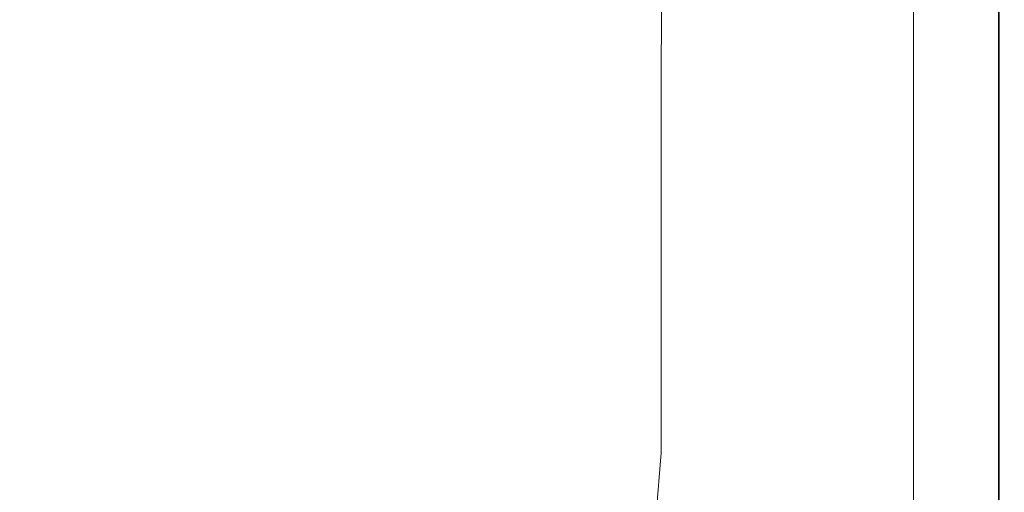
# Model space of a CAD drawing. Extents: x 23 to 1403, y -700 to 0.
# Drawn here: x 1191 to 1403, y -530 to -428 of the extents above; entities that cross this region are included whole.
import ezdxf

# ---------------------------------------------------------------- set-up
doc = ezdxf.new("R2010")
doc.units = 0
doc.header["$LTSCALE"] = 500
doc.header["$MEASUREMENT"] = 0
doc.layers.add('PRAKTIKA_CERAMIKA', color=7, linetype='Continuous')

msp = doc.modelspace()

# ---------------------------------------------------------------- linework, layer by layer
at = {"layer": 'PRAKTIKA_CERAMIKA', "lineweight": 0}
for points, invisible_edges in [([(1224.97, -351.77, -188.82), (1191.37, -352.39, -261.99), (1191.36, -431.97, -261.99), (1224.96, -434.63, -188.82)], 15), ([(1258.7, -351.16, -115.81), (1224.97, -351.77, -188.82), (1224.96, -434.63, -188.82), (1258.69, -437.32, -115.81)], 15), ([(1287.66, -350.65, -53.84), (1258.7, -351.16, -115.81), (1258.69, -437.32, -115.81), (1287.65, -439.68, -53.84)], 15), ([(1306.97, -350.35, -13.82), (1287.66, -350.65, -53.84), (1287.65, -439.68, -53.84), (1306.96, -441.34, -13.82)], 15), ([(1318.85, -350.2, 9.31), (1306.97, -350.35, -13.82), (1306.96, -441.34, -13.82), (1318.84, -442.43, 9.31)], 15), ([(1325.51, -350.15, 20.58), (1318.85, -350.2, 9.31), (1318.84, -442.43, 9.31), (1325.5, -443.1, 20.58)], 15), ([(1329.19, -350.15, 25.05), (1325.51, -350.15, 20.58), (1325.5, -443.1, 20.58), (1329.17, -443.48, 25.05)], 15), ([(1332.07, -443.71, 27.77), (1332.08, -350.15, 27.77), (1329.19, -350.15, 25.05), (1329.17, -443.48, 25.05)], 11), ([(1335.24, -443.83, 29.2), (1335.25, -350.15, 29.2), (1332.08, -350.15, 27.77), (1332.07, -443.71, 27.77)], 15), ([(1339.74, -350.15, 29.83), (1335.25, -350.15, 29.2), (1335.24, -443.83, 29.2), (1339.72, -443.86, 29.83)], 15), ([(1346.58, -350.15, 30.13), (1339.74, -350.15, 29.83), (1339.72, -443.86, 29.83), (1346.57, -443.86, 30.13)], 15), ([(1356.81, -443.86, 30.59), (1356.82, -350.15, 30.59), (1346.58, -350.15, 30.13), (1346.57, -443.86, 30.13)], 15), ([(1368.71, -443.86, 31.11), (1368.71, -350.15, 31.11), (1356.82, -350.15, 30.59), (1356.81, -443.86, 30.59)], 15), ([(1380.5, -350.15, 31.63), (1368.71, -350.15, 31.11), (1368.71, -443.86, 31.11), (1380.5, -443.86, 31.63)], 15), ([(1390.43, -350.15, 32.06), (1380.5, -350.15, 31.63), (1380.5, -443.86, 31.63), (1390.43, -443.86, 32.06)], 15), ([(1388.4, -350.15, -2.72), (1388.4, -441.95, -2.72), (1383.52, -441.31, -2.72), (1383.52, -350.15, -2.72)], 11), ([(1392.98, -350.15, -2.57), (1392.98, -442.55, -2.57), (1388.4, -441.95, -2.72), (1388.4, -350.15, -2.72)], 15), ([(1396.75, -443.86, 32.31), (1396.75, -350.15, 32.31), (1390.43, -350.15, 32.06), (1390.43, -443.86, 32.06)], 15), ([(1392.98, -442.55, -2.57), (1392.98, -350.15, -2.57), (1396.95, -350.15, -2.11), (1396.95, -443.07, -2.11)], 15), ([(1400.3, -443.86, 32.29), (1400.3, -350.15, 32.29), (1396.75, -350.15, 32.31), (1396.75, -443.86, 32.31)], 15), ([(1396.95, -443.07, -2.11), (1396.95, -350.15, -2.11), (1400.01, -350.15, -1.19), (1400.01, -443.47, -1.19)], 15), ([(1400.01, -350.15, -1.19), (1401.84, -350.15, 0.35), (1401.84, -443.7, 0.35), (1400.01, -443.47, -1.19)], 13), ([(1401.94, -350.15, 31.87), (1400.3, -350.15, 32.29), (1400.3, -443.86, 32.29), (1401.94, -443.86, 31.87)], 15), ([(1401.84, -350.15, 0.35), (1402.76, -350.15, 2.44), (1402.76, -443.82, 2.44), (1401.84, -443.7, 0.35)], 15), ([(1402.5, -350.15, 30.95), (1401.94, -350.15, 31.87), (1401.94, -443.86, 31.87), (1402.5, -443.86, 30.95)], 13), ([(1402.84, -443.86, 29.41), (1402.84, -350.15, 29.41), (1402.5, -350.15, 30.95), (1402.5, -443.86, 30.95)], 15), ([(1402.76, -443.82, 2.44), (1402.76, -350.15, 2.44), (1403.06, -350.15, 5.01), (1403.06, -443.86, 5.01)], 15), ([(1403.01, -443.86, 27.32), (1403.01, -350.15, 27.32), (1402.84, -350.15, 29.41), (1402.84, -443.86, 29.41)], 15), ([(1403.06, -350.15, 24.75), (1403.01, -350.15, 27.32), (1403.01, -443.86, 27.32), (1403.06, -443.86, 24.75)], 15), ([(1403.06, -443.86, 14.88), (1403.06, -350.15, 14.88), (1403.06, -350.15, 18.41), (1403.06, -443.86, 18.41)], 15), ([(1403.06, -350.15, 11.35), (1403.06, -350.15, 14.88), (1403.06, -443.86, 14.88), (1403.06, -443.86, 11.35)], 15), ([(1403.06, -350.15, 8), (1403.06, -350.15, 11.35), (1403.06, -443.86, 11.35), (1403.06, -443.86, 8)], 15), ([(1403.06, -443.86, 18.41), (1403.06, -350.15, 18.41), (1403.06, -350.15, 21.76), (1403.06, -443.86, 21.76)], 15), ([(1403.06, -350.15, 21.76), (1403.06, -350.15, 24.75), (1403.06, -443.86, 24.75), (1403.06, -443.86, 21.76)], 15), ([(1403.06, -443.86, 5.01), (1403.06, -350.15, 5.01), (1403.06, -350.15, 8), (1403.06, -443.86, 8)], 15), ([(1191.37, -352.39, -261.99), (1162.79, -352.92, -324.42), (1162.78, -429.73, -324.42), (1191.36, -431.97, -261.99)], 15), ([(1191.36, -431.97, -261.99), (1162.78, -429.73, -324.42), (1162.75, -493.88, -324.42), (1191.34, -498.44, -261.99)], 15), ([(1224.96, -434.63, -188.82), (1191.36, -431.97, -261.99), (1191.34, -498.44, -261.99), (1224.94, -503.83, -188.82)], 15), ([(1258.69, -437.32, -115.81), (1224.96, -434.63, -188.82), (1224.94, -503.83, -188.82), (1258.66, -509.28, -115.81)], 15), ([(1287.65, -439.68, -53.84), (1258.69, -437.32, -115.81), (1258.66, -509.28, -115.81), (1287.62, -514.03, -53.84)], 15), ([(1306.96, -441.34, -13.82), (1287.65, -439.68, -53.84), (1287.62, -514.03, -53.84), (1306.92, -517.33, -13.82)], 15), ([(1318.84, -442.43, 9.31), (1306.96, -441.34, -13.82), (1306.92, -517.33, -13.82), (1318.8, -519.47, 9.31)], 15), ([(1325.5, -443.1, 20.58), (1318.84, -442.43, 9.31), (1318.8, -519.47, 9.31), (1325.47, -520.74, 20.58)], 15), ([(1329.17, -443.48, 25.05), (1325.5, -443.1, 20.58), (1325.47, -520.74, 20.58), (1329.14, -521.44, 25.05)], 7), ([(1383.52, -441.31, -2.72), (1388.4, -441.95, -2.72), (1383.52, -517.47, -2.72), (1383.52, -441.31, -2.72)], 11), ([(1383.52, -517.47, -2.72), (1388.4, -441.95, -2.72), (1392.98, -442.55, -2.57), (1388.4, -518.63, -2.72)], 15), ([(1388.4, -518.63, -2.72), (1392.98, -442.55, -2.57), (1396.95, -443.07, -2.11), (1392.98, -519.73, -2.57)], 15), ([(1396.95, -520.68, -2.11), (1392.98, -519.73, -2.57), (1396.95, -443.07, -2.11), (1396.95, -520.68, -2.11)], 15), ([(1396.95, -520.68, -2.11), (1396.95, -443.07, -2.11), (1400.01, -443.47, -1.19), (1400.01, -521.41, -1.19)], 15), ([(1332.07, -443.71, 27.77), (1329.17, -443.48, 25.05), (1329.14, -521.44, 25.05), (1332.04, -521.86, 27.77)], 15), ([(1335.2, -522.07, 29.2), (1335.24, -443.83, 29.2), (1332.07, -443.71, 27.77), (1332.04, -521.86, 27.77)], 15), ([(1339.72, -443.86, 29.83), (1335.24, -443.83, 29.2), (1335.2, -522.07, 29.2), (1339.69, -522.14, 29.83)], 15), ([(1346.57, -443.86, 30.13), (1339.72, -443.86, 29.83), (1339.69, -522.14, 29.83), (1346.54, -522.14, 30.13)], 15), ([(1356.79, -522.14, 30.59), (1356.81, -443.86, 30.59), (1346.57, -443.86, 30.13), (1346.54, -522.14, 30.13)], 15), ([(1368.69, -522.14, 31.11), (1368.71, -443.86, 31.11), (1356.81, -443.86, 30.59), (1356.79, -522.14, 30.59)], 15), ([(1380.5, -443.86, 31.63), (1368.71, -443.86, 31.11), (1368.69, -522.14, 31.11), (1380.49, -522.14, 31.63)], 15), ([(1390.43, -443.86, 32.06), (1380.5, -443.86, 31.63), (1380.49, -522.14, 31.63), (1390.42, -522.14, 32.06)], 15), ([(1396.75, -522.14, 32.31), (1396.75, -443.86, 32.31), (1390.43, -443.86, 32.06), (1390.42, -522.14, 32.06)], 15), ([(1400.3, -522.14, 32.29), (1400.3, -443.86, 32.29), (1396.75, -443.86, 32.31), (1396.75, -522.14, 32.31)], 15), ([(1401.84, -443.7, 0.35), (1401.84, -521.85, 0.35), (1400.01, -521.41, -1.19), (1400.01, -443.47, -1.19)], 14), ([(1401.94, -443.86, 31.87), (1400.3, -443.86, 32.29), (1400.3, -522.14, 32.29), (1401.94, -522.14, 31.87)], 7), ([(1401.84, -443.7, 0.35), (1402.76, -443.82, 2.44), (1402.76, -522.07, 2.44), (1401.84, -521.85, 0.35)], 15), ([(1402.5, -522.14, 30.95), (1402.5, -443.86, 30.95), (1401.94, -443.86, 31.87), (1401.94, -522.14, 31.87)], 15), ([(1402.84, -522.14, 29.41), (1402.84, -443.86, 29.41), (1402.5, -443.86, 30.95), (1402.5, -522.14, 30.95)], 15), ([(1402.76, -522.07, 2.44), (1402.76, -443.82, 2.44), (1403.06, -443.86, 5.01), (1403.06, -522.14, 5.01)], 15), ([(1403.01, -522.14, 27.32), (1403.01, -443.86, 27.32), (1402.84, -443.86, 29.41), (1402.84, -522.14, 29.41)], 15), ([(1403.06, -443.86, 24.75), (1403.01, -443.86, 27.32), (1403.01, -522.14, 27.32), (1403.06, -522.14, 24.75)], 15), ([(1403.06, -443.86, 8), (1403.06, -443.86, 11.35), (1403.06, -522.14, 11.35), (1403.06, -522.14, 8)], 15), ([(1403.06, -522.14, 14.88), (1403.06, -443.86, 14.88), (1403.06, -443.86, 18.41), (1403.06, -522.14, 18.41)], 15), ([(1403.06, -443.86, 21.76), (1403.06, -443.86, 24.75), (1403.06, -522.14, 24.75), (1403.06, -522.14, 21.76)], 15), ([(1403.06, -522.14, 18.41), (1403.06, -443.86, 18.41), (1403.06, -443.86, 21.76), (1403.06, -522.14, 21.76)], 15), ([(1403.06, -522.14, 5.01), (1403.06, -443.86, 5.01), (1403.06, -443.86, 8), (1403.06, -522.14, 8)], 15), ([(1403.06, -443.86, 11.35), (1403.06, -443.86, 14.88), (1403.06, -522.14, 14.88), (1403.06, -522.14, 11.35)], 15), ([(1162.71, -532.68, -324.42), (1191.29, -538.66, -261.99), (1191.34, -498.44, -261.99), (1162.75, -493.88, -324.42)], 15), ([(1191.29, -538.66, -261.99), (1224.89, -545.71, -188.82), (1224.94, -503.83, -188.82), (1191.34, -498.44, -261.99)], 15), ([(1224.89, -545.71, -188.82), (1258.6, -552.84, -115.81), (1258.66, -509.28, -115.81), (1224.94, -503.83, -188.82)], 15), ([(1258.6, -552.84, -115.81), (1287.56, -559.05, -53.84), (1287.62, -514.03, -53.84), (1258.66, -509.28, -115.81)], 15), ([(1287.56, -559.05, -53.84), (1306.87, -563.35, -13.82), (1306.92, -517.33, -13.82), (1287.62, -514.03, -53.84)], 15), ([(1306.87, -563.35, -13.82), (1318.74, -566.12, 9.31), (1318.8, -519.47, 9.31), (1306.92, -517.33, -13.82)], 15), ([(1383.52, -517.47, -2.72), (1388.4, -518.63, -2.72), (1383.52, -563.58, -2.72), (1383.52, -517.47, -2.72)], 11), ([(1318.74, -566.12, 9.31), (1325.41, -567.76, 20.58), (1325.47, -520.74, 20.58), (1318.8, -519.47, 9.31)], 15), ([(1383.52, -563.58, -2.72), (1388.4, -518.63, -2.72), (1392.98, -519.73, -2.57), (1388.4, -565.07, -2.72)], 15), ([(1325.47, -520.74, 20.58), (1325.41, -567.76, 20.58), (1329.14, -521.44, 25.05), (1325.47, -520.74, 20.58)], 15), ([(1329.08, -568.65, 25.05), (1332.04, -521.86, 27.77), (1329.14, -521.44, 25.05), (1325.41, -567.76, 20.58)], 3), ([(1396.95, -520.68, -2.11), (1392.98, -566.47, -2.57), (1388.4, -565.07, -2.72), (1392.98, -519.73, -2.57)], 15), ([(1396.95, -567.68, -2.11), (1392.98, -566.47, -2.57), (1396.95, -520.68, -2.11), (1396.95, -567.68, -2.11)], 15), ([(1396.95, -567.68, -2.11), (1396.95, -520.68, -2.11), (1400.01, -521.41, -1.19), (1400.01, -568.61, -1.19)], 15), ([(1401.84, -521.85, 0.35), (1401.84, -569.17, 0.35), (1400.01, -568.61, -1.19), (1400.01, -521.41, -1.19)], 14), ([(1331.98, -569.19, 27.77), (1332.04, -521.86, 27.77), (1329.08, -568.65, 25.05), (1331.98, -569.19, 27.77)], 15), ([(1331.98, -569.19, 27.77), (1335.15, -569.45, 29.2), (1335.2, -522.07, 29.2), (1332.04, -521.86, 27.77)], 15), ([(1335.2, -522.07, 29.2), (1335.15, -569.45, 29.2), (1339.64, -569.54, 29.83), (1339.69, -522.14, 29.83)], 15), ([(1339.69, -522.14, 29.83), (1339.64, -569.54, 29.83), (1346.49, -569.54, 30.13), (1346.54, -522.14, 30.13)], 15), ([(1346.49, -569.54, 30.13), (1356.75, -569.54, 30.59), (1356.79, -522.14, 30.59), (1346.54, -522.14, 30.13)], 15), ([(1356.75, -569.54, 30.59), (1368.66, -569.54, 31.11), (1368.69, -522.14, 31.11), (1356.79, -522.14, 30.59)], 15), ([(1368.69, -522.14, 31.11), (1368.66, -569.54, 31.11), (1380.47, -569.54, 31.63), (1380.49, -522.14, 31.63)], 15), ([(1380.49, -522.14, 31.63), (1380.47, -569.54, 31.63), (1390.42, -569.54, 32.06), (1390.42, -522.14, 32.06)], 15), ([(1390.42, -569.54, 32.06), (1396.74, -569.54, 32.31), (1396.75, -522.14, 32.31), (1390.42, -522.14, 32.06)], 15), ([(1396.74, -569.54, 32.31), (1400.3, -569.54, 32.29), (1400.3, -522.14, 32.29), (1396.75, -522.14, 32.31)], 15), ([(1401.94, -522.14, 31.87), (1400.3, -522.14, 32.29), (1400.3, -569.54, 32.29), (1401.94, -569.54, 31.87)], 7), ([(1402.76, -522.07, 2.44), (1402.76, -569.45, 2.44), (1401.84, -569.17, 0.35), (1401.84, -521.85, 0.35)], 15), ([(1402.5, -522.14, 30.95), (1401.94, -522.14, 31.87), (1401.94, -569.54, 31.87), (1402.5, -569.54, 30.95)], 15), ([(1402.5, -522.14, 30.95), (1402.5, -569.54, 30.95), (1402.84, -569.54, 29.41), (1402.84, -522.14, 29.41)], 15), ([(1403.06, -569.54, 5.01), (1402.76, -569.45, 2.44), (1402.76, -522.07, 2.44), (1403.06, -522.14, 5.01)], 15), ([(1402.84, -522.14, 29.41), (1402.84, -569.54, 29.41), (1403.01, -569.54, 27.32), (1403.01, -522.14, 27.32)], 15), ([(1403.01, -522.14, 27.32), (1403.01, -569.54, 27.32), (1403.06, -569.54, 24.75), (1403.06, -522.14, 24.75)], 15), ([(1403.06, -522.14, 24.75), (1403.06, -569.54, 24.75), (1403.06, -569.54, 21.76), (1403.06, -522.14, 21.76)], 15), ([(1403.06, -569.54, 8), (1403.06, -569.54, 5.01), (1403.06, -522.14, 5.01), (1403.06, -522.14, 8)], 15), ([(1403.06, -569.54, 21.76), (1403.06, -569.54, 18.41), (1403.06, -522.14, 18.41), (1403.06, -522.14, 21.76)], 15), ([(1403.06, -522.14, 11.35), (1403.06, -569.54, 11.35), (1403.06, -569.54, 8), (1403.06, -522.14, 8)], 15), ([(1403.06, -522.14, 14.88), (1403.06, -569.54, 14.88), (1403.06, -569.54, 11.35), (1403.06, -522.14, 11.35)], 15), ([(1403.06, -569.54, 18.41), (1403.06, -569.54, 14.88), (1403.06, -522.14, 14.88), (1403.06, -522.14, 18.41)], 15)]:
    msp.add_3dface(points, dxfattribs=dict(at, invisible_edges=invisible_edges))

doc.saveas('drawing.dxf')
